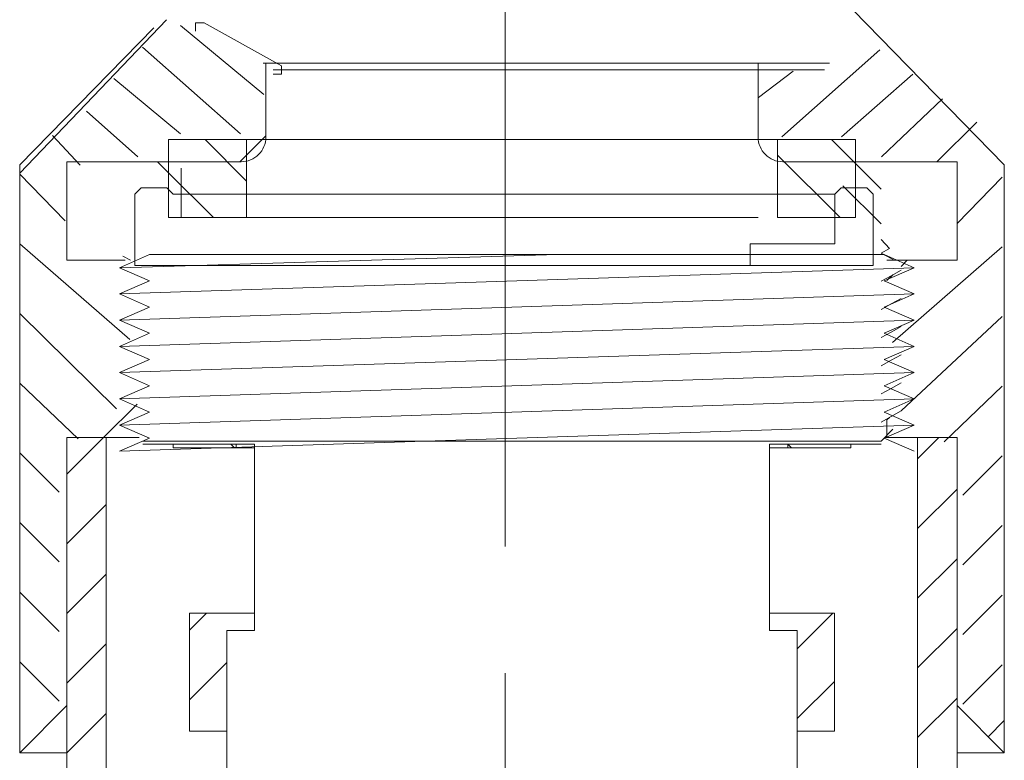
# Model space of a CAD drawing. Units: inches. Extents: x 0 to 612, y 248 to 542.
# Drawn here: x 491 to 522, y 451 to 475 of the extents above; entities that cross this region are included whole.
import ezdxf

# ---------------------------------------------------------------- set-up
doc = ezdxf.new("R2010")
doc.units = ezdxf.units.IN
doc.header["$MEASUREMENT"] = 0
doc.linetypes.add('AI-Linetype-8', pattern=[38.952715, 24.177631, -4.029605, 6.715874, -4.029605])
doc.layers.add('Layer 1', color=7, linetype='Continuous')

# ---------------------------------------------------------------- blocks, each defined once
blk = doc.blocks.new('block 15')
at = {"layer": 'Layer 1', "color": 7, "lineweight": 18, "true_color": 0xffffff}
blk.add_lwpolyline([(518.37, 461.389), (518.37, 461.988)], dxfattribs=at)
blk = doc.blocks.new('block 16')
at = {"layer": 'Layer 1', "color": 7, "lineweight": 18, "true_color": 0xffffff}
blk.add_lwpolyline([(498.604, 473.296), (514.271, 473.296)], dxfattribs=at)
blk = doc.blocks.new('block 17')
at = {"layer": 'Layer 1', "color": 7, "lineweight": 18, "true_color": 0xffffff}
blk.add_lwpolyline([(497.664, 461.065), (497.664, 461.176)], dxfattribs=at)
blk = doc.blocks.new('block 67')
at = {"layer": 'Layer 1', "color": 7, "lineweight": 18, "true_color": 0xffffff}
blk.add_lwpolyline([(491.812, 471.003), (492.697, 470.051)], dxfattribs=at)
blk = doc.blocks.new('block 68')
at = {"layer": 'Layer 1', "color": 7, "lineweight": 18, "true_color": 0xffffff}
blk.add_lwpolyline([(492.901, 471.777), (494.533, 470.322)], dxfattribs=at)
blk = doc.blocks.new('block 69')
at = {"layer": 'Layer 1', "color": 7, "lineweight": 18, "true_color": 0xffffff}
blk.add_lwpolyline([(490.779, 454.258), (492.032, 453.004)], dxfattribs=at)
blk = doc.blocks.new('block 70')
at = {"layer": 'Layer 1', "color": 7, "lineweight": 18, "true_color": 0xffffff}
blk.add_lwpolyline([(490.779, 456.472), (492.032, 455.221)], dxfattribs=at)
blk = doc.blocks.new('block 71')
at = {"layer": 'Layer 1', "color": 7, "lineweight": 18, "true_color": 0xffffff}
blk.add_lwpolyline([(490.779, 458.689), (492.032, 457.436)], dxfattribs=at)
blk = doc.blocks.new('block 72')
at = {"layer": 'Layer 1', "color": 7, "lineweight": 18, "true_color": 0xffffff}
blk.add_lwpolyline([(490.779, 460.904), (492.032, 459.65)], dxfattribs=at)
blk = doc.blocks.new('block 73')
at = {"layer": 'Layer 1', "color": 7, "lineweight": 18, "true_color": 0xffffff}
blk.add_lwpolyline([(490.779, 463.12), (492.629, 461.349)], dxfattribs=at)
blk = doc.blocks.new('block 74')
at = {"layer": 'Layer 1', "color": 7, "lineweight": 18, "true_color": 0xffffff}
blk.add_lwpolyline([(490.779, 465.336), (493.853, 462.3)], dxfattribs=at)
blk = doc.blocks.new('block 75')
at = {"layer": 'Layer 1', "color": 7, "lineweight": 18, "true_color": 0xffffff}
blk.add_lwpolyline([(490.779, 467.551), (494.279, 464.505)], dxfattribs=at)
blk = doc.blocks.new('block 76')
at = {"layer": 'Layer 1', "color": 7, "lineweight": 18, "true_color": 0xffffff}
blk.add_lwpolyline([(490.779, 469.768), (492.221, 468.283)], dxfattribs=at)
blk = doc.blocks.new('block 77')
at = {"layer": 'Layer 1', "color": 7, "lineweight": 18, "true_color": 0xffffff}
blk.add_lwpolyline([(493.77, 472.811), (495.893, 471.05)], dxfattribs=at)
blk = doc.blocks.new('block 78')
at = {"layer": 'Layer 1', "color": 7, "lineweight": 18, "true_color": 0xffffff}
blk.add_lwpolyline([(494.678, 473.808), (497.797, 471.05)], dxfattribs=at)
blk = doc.blocks.new('block 79')
at = {"layer": 'Layer 1', "color": 7, "lineweight": 18, "true_color": 0xffffff}
blk.add_lwpolyline([(495.893, 474.495), (498.539, 472.302)], dxfattribs=at)
blk = doc.blocks.new('block 80')
at = {"layer": 'Layer 1', "color": 7, "lineweight": 18, "true_color": 0xffffff}
blk.add_lwpolyline([(522.041, 454.166), (520.789, 452.915)], dxfattribs=at)
blk = doc.blocks.new('block 81')
at = {"layer": 'Layer 1', "color": 7, "lineweight": 18, "true_color": 0xffffff}
blk.add_lwpolyline([(522.041, 456.383), (520.789, 455.129)], dxfattribs=at)
blk = doc.blocks.new('block 82')
at = {"layer": 'Layer 1', "color": 7, "lineweight": 18, "true_color": 0xffffff}
blk.add_lwpolyline([(522.041, 458.597), (520.789, 457.346)], dxfattribs=at)
blk = doc.blocks.new('block 83')
at = {"layer": 'Layer 1', "color": 7, "lineweight": 18, "true_color": 0xffffff}
blk.add_lwpolyline([(522.041, 460.814), (520.789, 459.561)], dxfattribs=at)
blk = doc.blocks.new('block 84')
at = {"layer": 'Layer 1', "color": 7, "lineweight": 18, "true_color": 0xffffff}
blk.add_lwpolyline([(522.041, 463.029), (520.19, 461.259)], dxfattribs=at)
blk = doc.blocks.new('block 85')
at = {"layer": 'Layer 1', "color": 7, "lineweight": 18, "true_color": 0xffffff}
blk.add_lwpolyline([(522.041, 465.245), (518.821, 462.238)], dxfattribs=at)
blk = doc.blocks.new('block 86')
at = {"layer": 'Layer 1', "color": 7, "lineweight": 18, "true_color": 0xffffff}
blk.add_lwpolyline([(522.041, 467.462), (518.542, 464.416)], dxfattribs=at)
blk = doc.blocks.new('block 87')
at = {"layer": 'Layer 1', "color": 7, "lineweight": 18, "true_color": 0xffffff}
blk.add_lwpolyline([(522.041, 469.676), (520.6, 468.194)], dxfattribs=at)
blk = doc.blocks.new('block 88')
at = {"layer": 'Layer 1', "color": 7, "lineweight": 18, "true_color": 0xffffff}
blk.add_lwpolyline([(519.193, 472.953), (516.927, 470.96)], dxfattribs=at)
blk = doc.blocks.new('block 89')
at = {"layer": 'Layer 1', "color": 7, "lineweight": 18, "true_color": 0xffffff}
blk.add_lwpolyline([(518.142, 473.719), (515.023, 470.96)], dxfattribs=at)
blk = doc.blocks.new('block 90')
at = {"layer": 'Layer 1', "color": 7, "lineweight": 18, "true_color": 0xffffff}
blk.add_lwpolyline([(515.386, 473.043), (514.28, 472.211)], dxfattribs=at)
blk = doc.blocks.new('block 91')
at = {"layer": 'Layer 1', "color": 7, "lineweight": 18, "true_color": 0xffffff}
blk.add_lwpolyline([(521.226, 471.423), (519.973, 470.169)], dxfattribs=at)
blk = doc.blocks.new('block 92')
at = {"layer": 'Layer 1', "color": 7, "lineweight": 18, "true_color": 0xffffff}
blk.add_lwpolyline([(520.137, 472.16), (518.196, 470.322)], dxfattribs=at)
blk = doc.blocks.new('block 101')
at = {"layer": 'Layer 1', "color": 7, "lineweight": 18, "true_color": 0xffffff}
blk.add_lwpolyline([(518.37, 461.95), (518.452, 462.034)], dxfattribs=at)
blk = doc.blocks.new('block 102')
at = {"layer": 'Layer 1', "color": 7, "lineweight": 18, "true_color": 0xffffff}
blk.add_lwpolyline([(521.589, 451.876), (522.104, 452.39)], dxfattribs=at)
blk = doc.blocks.new('block 103')
at = {"layer": 'Layer 1', "color": 7, "lineweight": 18, "true_color": 0xffffff}
blk.add_lwpolyline([(517.315, 470.163), (518.181, 469.293)], dxfattribs=at)
blk = doc.blocks.new('block 104')
at = {"layer": 'Layer 1', "color": 7, "lineweight": 18, "true_color": 0xffffff}
blk.add_lwpolyline([(516.967, 469.402), (518.181, 468.186)], dxfattribs=at)
blk = doc.blocks.new('block 105')
at = {"layer": 'Layer 1', "color": 7, "lineweight": 18, "true_color": 0xffffff}
blk.add_lwpolyline([(495.158, 470.163), (495.91, 469.408)], dxfattribs=at)
blk = doc.blocks.new('block 106')
at = {"layer": 'Layer 1', "color": 7, "lineweight": 18, "true_color": 0xffffff}
blk.add_lwpolyline([(515.517, 454.667), (516.651, 455.8)], dxfattribs=at)
blk = doc.blocks.new('block 107')
at = {"layer": 'Layer 1', "color": 7, "lineweight": 18, "true_color": 0xffffff}
blk.add_lwpolyline([(515.517, 452.452), (516.701, 453.635)], dxfattribs=at)
blk = doc.blocks.new('block 108')
at = {"layer": 'Layer 1', "color": 7, "lineweight": 18, "true_color": 0xffffff}
blk.add_lwpolyline([(496.174, 455.264), (496.711, 455.8)], dxfattribs=at)
blk = doc.blocks.new('block 109')
at = {"layer": 'Layer 1', "color": 7, "lineweight": 18, "true_color": 0xffffff}
blk.add_lwpolyline([(496.174, 453.046), (497.358, 454.231)], dxfattribs=at)
blk = doc.blocks.new('block 110')
at = {"layer": 'Layer 1', "color": 7, "lineweight": 18, "true_color": 0xffffff}
blk.add_lwpolyline([(497.775, 470.163), (498.604, 470.989)], dxfattribs=at)
blk = doc.blocks.new('block 111')
at = {"layer": 'Layer 1', "color": 7, "lineweight": 18, "true_color": 0xffffff}
blk.add_lwpolyline([(518.37, 466.382), (518.554, 466.567)], dxfattribs=at)
blk = doc.blocks.new('block 112')
at = {"layer": 'Layer 1', "color": 7, "lineweight": 18, "true_color": 0xffffff}
blk.add_lwpolyline([(518.824, 466.835), (519.016, 467.029)], dxfattribs=at)
blk = doc.blocks.new('block 113')
at = {"layer": 'Layer 1', "color": 7, "lineweight": 18, "true_color": 0xffffff}
blk.add_lwpolyline([(497.495, 461.176), (497.605, 461.065)], dxfattribs=at)
blk = doc.blocks.new('block 114')
at = {"layer": 'Layer 1', "color": 7, "lineweight": 18, "true_color": 0xffffff}
blk.add_lwpolyline([(496.669, 470.866), (497.989, 469.543)], dxfattribs=at)
blk = doc.blocks.new('block 115')
at = {"layer": 'Layer 1', "color": 7, "lineweight": 18, "true_color": 0xffffff}
blk.add_lwpolyline([(516.609, 470.866), (517.367, 470.109)], dxfattribs=at)
blk = doc.blocks.new('block 116')
at = {"layer": 'Layer 1', "color": 7, "lineweight": 18, "true_color": 0xffffff}
blk.add_lwpolyline([(490.771, 469.802), (495.439, 474.676)], dxfattribs=at)
blk = doc.blocks.new('block 118')
at = {"layer": 'Layer 1', "color": 7, "lineweight": 18, "true_color": 0xffffff}
blk.add_lwpolyline([(494.053, 467.161), (494.296, 467.029)], dxfattribs=at)
blk = doc.blocks.new('block 125')
at = {"layer": 'Layer 1', "color": 7, "lineweight": 18, "true_color": 0xffffff}
blk.add_lwpolyline([(497.358, 452.05), (496.174, 452.05), (496.174, 452.05), (496.174, 455.8), (496.174, 455.8), (498.245, 455.8)], dxfattribs=at)
blk = doc.blocks.new('block 126')
at = {"layer": 'Layer 1', "color": 7, "lineweight": 18, "true_color": 0xffffff}
blk.add_lwpolyline([(514.629, 455.8), (516.701, 455.8), (516.701, 455.8), (516.701, 452.05), (516.701, 452.05), (515.517, 452.05)], dxfattribs=at)
blk = doc.blocks.new('block 127')
at = {"layer": 'Layer 1', "color": 7, "lineweight": 18, "true_color": 0xffffff}
blk.add_lwpolyline([(511.139, 386.185), (519.347, 386.185), (519.347, 386.185), (520.602, 386.185), (520.602, 386.185), (520.602, 461.389), (520.602, 461.389), (519.347, 461.389), (519.347, 461.389), (519.347, 386.185)], dxfattribs=at)
blk = doc.blocks.new('block 128')
at = {"layer": 'Layer 1', "color": 7, "lineweight": 18, "true_color": 0xffffff}
blk.add_lwpolyline([(501.737, 386.185), (493.527, 386.185), (493.527, 386.185), (493.527, 461.389), (493.527, 461.389), (492.274, 461.389), (492.274, 461.389), (494.507, 461.389), (494.507, 461.389), (494.574, 461.389)], dxfattribs=at)
blk = doc.blocks.new('block 129')
at = {"layer": 'Layer 1', "color": 7, "lineweight": 18, "true_color": 0xffffff}
blk.add_lwpolyline([(493.527, 386.185), (492.274, 386.185), (492.274, 386.185), (492.274, 461.389), (492.274, 461.389), (492.274, 452.865), (492.274, 452.865), (490.771, 451.361), (490.771, 451.361), (492.274, 451.361), (492.274, 451.361), (493.527, 452.617)], dxfattribs=at)
blk = doc.blocks.new('block 130')
at = {"layer": 'Layer 1', "color": 7, "lineweight": 18, "true_color": 0xffffff}
blk.add_lwpolyline([(518.291, 461.389), (518.37, 461.389), (518.37, 461.389), (520.602, 461.389), (520.602, 461.389), (520.602, 452.865), (520.602, 452.865), (522.104, 451.361), (522.104, 451.361), (520.602, 451.361)], dxfattribs=at)
blk = doc.blocks.new('block 131')
at = {"layer": 'Layer 1', "color": 7, "lineweight": 9, "true_color": 0xffffff}
blk.add_lwpolyline([(514.015, 466.861), (514.015, 467.552), (514.015, 467.552), (516.712, 467.552), (516.712, 467.552), (516.712, 469.13), (516.712, 469.13), (516.908, 469.33), (516.908, 469.33), (517.729, 469.33), (517.729, 469.33), (517.927, 469.13), (517.927, 469.13), (517.927, 466.861), (517.927, 466.861), (494.431, 466.861), (494.431, 466.861), (494.438, 469.13), (494.438, 469.13), (494.636, 469.33), (494.636, 469.33), (495.457, 469.33), (495.457, 469.33), (495.655, 469.13), (495.655, 469.13), (516.712, 469.13)], dxfattribs=at)
blk = doc.blocks.new('block 132')
at = {"layer": 'Layer 1', "color": 7, "lineweight": 18, "true_color": 0xffffff}
blk.add_lwpolyline([(495.91, 469.962), (495.91, 468.385), (495.91, 468.385), (498.604, 468.385), (498.604, 468.385), (514.271, 468.385)], dxfattribs=at)
blk = doc.blocks.new('block 133')
at = {"layer": 'Layer 1', "color": 7, "lineweight": 18, "true_color": 0xffffff}
blk.add_lwpolyline([(517.289, 474.994), (522.104, 470.062), (522.104, 470.062), (522.104, 451.361)], dxfattribs=at)
blk = doc.blocks.new('block 134')
at = {"layer": 'Layer 1', "color": 7, "lineweight": 18, "true_color": 0xffffff}
blk.add_open_spline([(518.37, 467.029), (518.37, 467.029), (520.602, 467.029), (520.602, 467.029), (520.602, 467.029), (520.602, 467.029), (520.602, 467.029), (520.602, 467.029), (520.602, 470.163), (520.602, 470.163), (520.602, 470.163), (520.602, 470.163), (520.602, 470.163), (520.602, 470.163), (515.054, 470.163), (515.054, 470.163), (515.054, 470.163), (515.054, 470.163), (515.054, 470.163), (514.85, 470.163), (514.646, 470.245), (514.5, 470.392), (514.5, 470.392), (514.5, 470.392), (514.5, 470.392), (514.355, 470.535), (514.271, 470.738), (514.271, 470.943), (514.271, 470.943), (514.271, 470.943), (514.271, 470.943), (514.271, 470.943), (514.271, 473.296), (514.271, 473.296), (514.271, 473.296), (514.271, 473.296), (514.271, 473.296), (514.271, 473.296), (516.539, 473.296), (516.539, 473.296)], degree=3, knots=[0, 0, 0, 0, 1, 1, 1, 2, 2, 2, 3, 3, 3, 4, 4, 4, 5, 5, 5, 6, 6, 6, 7, 7, 7, 8, 8, 8, 9, 9, 9, 10, 10, 10, 11, 11, 11, 12, 12, 12, 13, 13, 13, 13], dxfattribs=at)
blk = doc.blocks.new('block 135')
at = {"layer": 'Layer 1', "color": 7, "lineweight": 18, "true_color": 0xffffff}
blk.add_open_spline([(498.515, 473.296), (498.515, 473.296), (498.604, 473.296), (498.604, 473.296), (498.604, 473.296), (498.604, 473.296), (498.604, 473.296), (498.604, 473.296), (498.604, 470.943), (498.604, 470.943), (498.604, 470.943), (498.604, 470.943), (498.604, 470.943), (498.604, 470.738), (498.521, 470.535), (498.374, 470.392), (498.374, 470.392), (498.374, 470.392), (498.374, 470.392), (498.229, 470.245), (498.025, 470.163), (497.82, 470.163), (497.82, 470.163), (497.82, 470.163), (497.82, 470.163), (497.82, 470.163), (492.274, 470.163), (492.274, 470.163), (492.274, 470.163), (492.274, 470.163), (492.274, 470.163), (492.274, 470.163), (492.274, 467.029), (492.274, 467.029), (492.274, 467.029), (492.274, 467.029), (492.274, 467.029), (492.274, 467.029), (494.127, 467.029), (494.127, 467.029)], degree=3, knots=[0, 0, 0, 0, 1, 1, 1, 2, 2, 2, 3, 3, 3, 4, 4, 4, 5, 5, 5, 6, 6, 6, 7, 7, 7, 8, 8, 8, 9, 9, 9, 10, 10, 10, 11, 11, 11, 12, 12, 12, 13, 13, 13, 13], dxfattribs=at)
blk = doc.blocks.new('block 136')
at = {"layer": 'Layer 1', "color": 7, "lineweight": 18, "true_color": 0xffffff}
blk.add_lwpolyline([(495.045, 474.424), (490.771, 470.062), (490.771, 470.062), (490.771, 451.361)], dxfattribs=at)
blk = doc.blocks.new('block 137')
at = {"layer": 'Layer 1', "color": 7, "lineweight": 18, "true_color": 0xffffff}
blk.add_lwpolyline([(498.245, 461.065), (497.664, 461.065), (497.664, 461.065), (495.659, 461.065), (495.659, 461.065), (495.659, 461.176)], dxfattribs=at)
blk = doc.blocks.new('block 138')
at = {"layer": 'Layer 1', "color": 7, "lineweight": 18, "true_color": 0xffffff}
blk.add_lwpolyline([(517.216, 461.176), (517.216, 461.065), (517.216, 461.065), (515.211, 461.065), (515.211, 461.065), (514.629, 461.065)], dxfattribs=at)
blk = doc.blocks.new('block 139')
at = {"layer": 'Layer 1', "color": 7, "lineweight": 18, "true_color": 0xffffff}
blk.add_lwpolyline([(515.211, 461.065), (515.211, 461.176), (515.211, 461.176), (515.332, 461.065)], dxfattribs=at)
blk = doc.blocks.new('block 140')
at = {"layer": 'Layer 1', "color": 7, "lineweight": 18, "true_color": 0xffffff}
blk.add_lwpolyline([(494.693, 461.176), (498.245, 461.176), (498.245, 461.176), (498.245, 455.259), (498.245, 455.259), (497.358, 455.259), (497.358, 455.259), (497.358, 444.698), (497.358, 444.698), (497.358, 443.711), (497.358, 443.711), (515.517, 443.711), (515.517, 443.711), (515.517, 444.698), (515.517, 444.698), (497.358, 444.698)], dxfattribs=at)
blk = doc.blocks.new('block 141')
at = {"layer": 'Layer 1', "color": 7, "lineweight": 18, "true_color": 0xffffff}
blk.add_lwpolyline([(515.517, 444.698), (515.517, 455.259), (515.517, 455.259), (514.629, 455.259), (514.629, 455.259), (514.629, 461.176), (514.629, 461.176), (518.181, 461.176)], dxfattribs=at)
blk = doc.blocks.new('block 143')
at = {"layer": 'Layer 1', "color": 7, "lineweight": 9, "true_color": 0xffffff}
blk.add_lwpolyline([(494.693, 461.279), (518.181, 461.279), (518.181, 461.279), (518.559, 461.656)], dxfattribs=at)
blk = doc.blocks.new('block 147')
at = {"layer": 'Layer 1', "color": 7, "lineweight": 18, "true_color": 0xffffff}
blk.add_lwpolyline([(519.347, 460.713), (520.022, 461.389)], dxfattribs=at)
blk = doc.blocks.new('block 148')
at = {"layer": 'Layer 1', "color": 7, "lineweight": 18, "true_color": 0xffffff}
blk.add_lwpolyline([(519.347, 458.496), (520.602, 459.75)], dxfattribs=at)
blk = doc.blocks.new('block 149')
at = {"layer": 'Layer 1', "color": 7, "lineweight": 18, "true_color": 0xffffff}
blk.add_lwpolyline([(519.347, 456.28), (520.602, 457.535)], dxfattribs=at)
blk = doc.blocks.new('block 150')
at = {"layer": 'Layer 1', "color": 7, "lineweight": 18, "true_color": 0xffffff}
blk.add_lwpolyline([(519.347, 454.066), (520.602, 455.318)], dxfattribs=at)
blk = doc.blocks.new('block 151')
at = {"layer": 'Layer 1', "color": 7, "lineweight": 18, "true_color": 0xffffff}
blk.add_lwpolyline([(519.347, 451.85), (520.602, 453.104)], dxfattribs=at)
blk = doc.blocks.new('block 152')
at = {"layer": 'Layer 1', "color": 7, "lineweight": 18, "true_color": 0xffffff}
blk.add_lwpolyline([(493.527, 459.266), (492.274, 458.012)], dxfattribs=at)
blk = doc.blocks.new('block 153')
at = {"layer": 'Layer 1', "color": 7, "lineweight": 18, "true_color": 0xffffff}
blk.add_lwpolyline([(493.527, 457.049), (492.274, 455.798)], dxfattribs=at)
blk = doc.blocks.new('block 154')
at = {"layer": 'Layer 1', "color": 7, "lineweight": 18, "true_color": 0xffffff}
blk.add_lwpolyline([(493.527, 454.834), (492.274, 453.581)], dxfattribs=at)
blk = doc.blocks.new('block 155')
at = {"layer": 'Layer 1', "color": 7, "lineweight": 18, "true_color": 0xffffff}
blk.add_lwpolyline([(516.876, 468.385), (514.885, 470.375)], dxfattribs=at)
blk = doc.blocks.new('block 156')
at = {"layer": 'Layer 1', "color": 7, "lineweight": 18, "true_color": 0xffffff}
blk.add_lwpolyline([(496.934, 468.385), (495.508, 469.81)], dxfattribs=at)
blk = doc.blocks.new('block 157')
at = {"layer": 'Layer 1', "color": 7, "lineweight": 18, "true_color": 0xffffff}
blk.add_lwpolyline([(492.274, 460.229), (493.435, 461.389), (493.435, 461.389), (494.507, 462.458)], dxfattribs=at)
blk = doc.blocks.new('block 162')
at = {"layer": 'Layer 1', "color": 7, "lineweight": 18, "true_color": 0xffffff}
blk.add_lwpolyline([(518.184, 467.256), (518.454, 467.404), (518.454, 467.404), (518.188, 467.692)], dxfattribs=at)
blk = doc.blocks.new('block 165')
at = {"layer": 'Layer 1', "color": 7, "lineweight": 18, "true_color": 0xffffff}
blk.add_lwpolyline([(517.367, 468.385), (517.367, 470.866), (517.367, 470.866), (514.885, 470.866), (514.885, 470.866), (497.989, 470.866), (497.989, 470.866), (495.508, 470.866), (495.508, 470.866), (495.508, 468.385), (495.508, 468.385), (497.989, 468.385), (497.989, 468.385), (497.989, 470.866)], dxfattribs=at)
blk = doc.blocks.new('block 166')
at = {"layer": 'Layer 1', "color": 7, "lineweight": 18, "true_color": 0xffffff}
blk.add_lwpolyline([(514.885, 470.866), (514.885, 468.385), (514.885, 468.385), (517.367, 468.385)], dxfattribs=at)
blk = doc.blocks.new('block 188')
at = {"layer": 'Layer 1', "color": 7, "lineweight": 18, "true_color": 0xffffff}
blk.add_lwpolyline([(518.184, 465.465), (518.501, 465.641), (518.501, 465.641), (518.821, 465.818)], dxfattribs=at)
blk = doc.blocks.new('block 189')
at = {"layer": 'Layer 1', "color": 7, "lineweight": 18, "true_color": 0xffffff}
blk.add_lwpolyline([(518.184, 466.361), (518.502, 466.538), (518.502, 466.538), (518.821, 466.712)], dxfattribs=at)
blk = doc.blocks.new('block 190')
at = {"layer": 'Layer 1', "color": 7, "lineweight": 18, "true_color": 0xffffff}
blk.add_lwpolyline([(518.604, 467.029), (518.501, 467.084), (518.501, 467.084), (518.188, 467.258)], dxfattribs=at)
blk = doc.blocks.new('block 191')
at = {"layer": 'Layer 1', "color": 7, "lineweight": 18, "true_color": 0xffffff}
blk.add_lwpolyline([(518.184, 461.884), (518.502, 462.061), (518.502, 462.061), (518.821, 462.238)], dxfattribs=at)
blk = doc.blocks.new('block 192')
at = {"layer": 'Layer 1', "color": 7, "lineweight": 18, "true_color": 0xffffff}
blk.add_lwpolyline([(518.184, 462.779), (518.501, 462.956), (518.501, 462.956), (518.821, 463.13)], dxfattribs=at)
blk = doc.blocks.new('block 193')
at = {"layer": 'Layer 1', "color": 7, "lineweight": 18, "true_color": 0xffffff}
blk.add_lwpolyline([(518.184, 463.673), (518.502, 463.852), (518.502, 463.852), (518.821, 464.027)], dxfattribs=at)
blk = doc.blocks.new('block 194')
at = {"layer": 'Layer 1', "color": 7, "lineweight": 18, "true_color": 0xffffff}
blk.add_lwpolyline([(518.184, 464.568), (518.502, 464.747), (518.502, 464.747), (518.821, 464.922)], dxfattribs=at)
blk = doc.blocks.new('block 195')
at = {"layer": 'Layer 1', "lineweight": 0}
blk.add_lwpolyline([(496.367, 474.318), (496.367, 474.587), (496.367, 474.587), (496.64, 474.587), (496.64, 474.587), (499.108, 473.217), (499.108, 473.217), (499.108, 472.946), (499.108, 472.946), (498.833, 472.946)], dxfattribs=at)
blk = doc.blocks.new('block 196')
at = {"layer": 'Layer 1', "color": 7, "lineweight": 5, "true_color": 0xffffff}
blk.add_lwpolyline([(498.833, 473.083), (516.387, 473.083)], dxfattribs=at)
blk = doc.blocks.new('block 198')
at = {"layer": 'Layer 1', "color": 7, "linetype": 'AI-Linetype-8', "lineweight": 5, "true_color": 0xffffff}
blk.add_lwpolyline([(506.22, 341.072), (506.22, 494.564)], dxfattribs=at)
blk = doc.blocks.new('block 1088')
at = {"layer": 'Layer 1', "color": 7, "lineweight": 9, "true_color": 0xffffff}
blk.add_lwpolyline([(519.231, 465.127), (493.948, 464.287)], dxfattribs=at)
blk = doc.blocks.new('block 1089')
at = {"layer": 'Layer 1', "color": 7, "lineweight": 9, "true_color": 0xffffff}
blk.add_lwpolyline([(519.231, 462.622), (493.948, 461.787)], dxfattribs=at)
blk = doc.blocks.new('block 1090')
at = {"layer": 'Layer 1', "color": 7, "lineweight": 9, "true_color": 0xffffff}
blk.add_lwpolyline([(507.888, 467.211), (493.948, 466.79), (493.948, 466.79), (494.898, 467.211), (494.898, 467.211), (497.49, 467.211), (497.49, 467.211), (518.286, 467.211), (518.286, 467.211), (519.231, 466.79), (519.231, 466.79), (518.286, 466.375), (518.286, 466.375), (519.231, 465.96), (519.231, 465.96), (518.286, 465.542), (518.286, 465.542), (519.231, 465.127), (519.231, 465.127), (518.286, 464.706), (518.286, 464.706), (519.231, 464.287), (519.231, 464.287), (493.948, 463.457), (493.948, 463.457), (494.898, 463.87), (494.898, 463.87), (493.948, 464.287), (493.948, 464.287), (494.898, 464.706), (494.898, 464.706), (493.948, 465.127), (493.948, 465.127), (519.231, 465.96)], dxfattribs=at)
blk = doc.blocks.new('block 1091')
at = {"layer": 'Layer 1', "color": 7, "lineweight": 9, "true_color": 0xffffff}
blk.add_lwpolyline([(493.948, 466.79), (494.898, 466.375), (494.898, 466.375), (493.948, 465.96), (493.948, 465.96), (519.231, 466.79)], dxfattribs=at)
blk = doc.blocks.new('block 1092')
at = {"layer": 'Layer 1', "color": 7, "lineweight": 9, "true_color": 0xffffff}
blk.add_lwpolyline([(519.231, 464.287), (518.286, 463.87), (518.286, 463.87), (519.231, 463.457), (519.231, 463.457), (518.286, 463.036), (518.286, 463.036), (519.231, 462.622), (519.231, 462.622), (518.286, 462.203), (518.286, 462.203), (519.231, 461.787), (519.231, 461.787), (493.948, 460.954), (493.948, 460.954), (494.898, 461.367), (494.898, 461.367), (493.948, 461.787), (493.948, 461.787), (494.898, 462.203), (494.898, 462.203), (493.948, 462.622), (493.948, 462.622), (519.231, 463.457)], dxfattribs=at)
blk = doc.blocks.new('block 1093')
at = {"layer": 'Layer 1', "color": 7, "lineweight": 9, "true_color": 0xffffff}
blk.add_lwpolyline([(493.948, 462.622), (494.898, 463.036), (494.898, 463.036), (493.948, 463.457)], dxfattribs=at)
blk = doc.blocks.new('block 1094')
at = {"layer": 'Layer 1', "color": 7, "lineweight": 9, "true_color": 0xffffff}
blk.add_lwpolyline([(493.948, 465.127), (494.898, 465.542), (494.898, 465.542), (493.948, 465.96)], dxfattribs=at)
blk = doc.blocks.new('block 1095')
at = {"layer": 'Layer 1', "color": 7, "lineweight": 9, "true_color": 0xffffff}
blk.add_lwpolyline([(519.231, 460.954), (518.286, 461.367), (518.286, 461.367), (519.231, 461.787)], dxfattribs=at)
blk = doc.blocks.new('block 2')
at = {"layer": 'Layer 1'}
for name in ['block 198', 'block 133', 'block 116', 'block 136', 'block 79', 'block 195', 'block 78', 'block 89', 'block 135', 'block 16', 'block 134', 'block 196', 'block 90', 'block 88', 'block 77', 'block 92', 'block 68', 'block 91', 'block 67', 'block 110', 'block 165', 'block 114', 'block 166', 'block 115', 'block 155', 'block 105', 'block 103', 'block 76', 'block 156', 'block 132', 'block 104', 'block 87', 'block 131', 'block 75', 'block 162', 'block 1090', 'block 190', 'block 86', 'block 118', 'block 112', 'block 1091', 'block 189', 'block 111', 'block 1094', 'block 188', 'block 74', 'block 1088', 'block 85', 'block 194', 'block 1092', 'block 193', 'block 1093', 'block 73', 'block 192', 'block 84', 'block 1089', 'block 157', 'block 191', 'block 101', 'block 15', 'block 143', 'block 1095', 'block 129', 'block 128', 'block 127', 'block 130', 'block 147', 'block 140', 'block 137', 'block 113', 'block 17', 'block 138', 'block 141', 'block 139', 'block 72', 'block 83', 'block 148', 'block 152', 'block 71', 'block 82', 'block 149', 'block 153', 'block 70', 'block 81', 'block 108', 'block 125', 'block 126', 'block 106', 'block 150', 'block 154', 'block 69', 'block 109', 'block 80', 'block 107', 'block 151', 'block 102']:
    blk.add_blockref(name, (0, 0), dxfattribs=at)

msp = doc.modelspace()

# ---------------------------------------------------------------- block references
at = {"layer": 'Layer 1'}
msp.add_blockref('block 2', (0, 0), dxfattribs=at)

doc.saveas('drawing.dxf')
